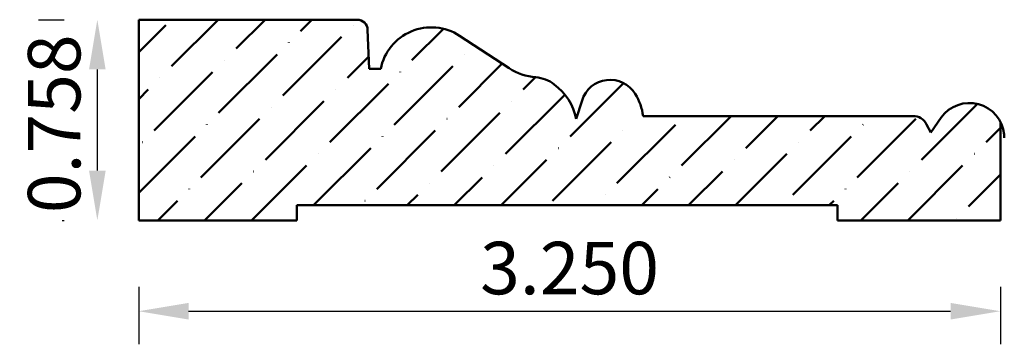
# Model space of a CAD drawing. Units: inches. Extents: x -1.92 to 1.79, y 15.46 to 16.68.
import ezdxf

# ---------------------------------------------------------------- set-up
doc = ezdxf.new("R2010")
doc.units = ezdxf.units.IN
doc.header["$MEASUREMENT"] = 0
doc.layers.get('0').update_dxf_attribs({"lineweight": 0, "true_color": 0x000000})
doc.styles.get("Standard").update_dxf_attribs({"font": 'Times New Roman.ttf'})
doc.dimstyles.get("Standard").update_dxf_attribs({"dimtxt": 0.15, "dimasz": 0.25, "dimexe": 0.125, "dimexo": 0.0625, "dimgap": 0.0625, "dimtad": 1, "dimtih": 1, "dimrnd": 0.01, "dimzin": 1, "dimdsep": 46, "dimtxsty": 'Standard', "dimcen": 0, "dimazin": 0, "dimtfac": 1, "dimtdec": 3, "dimtmove": 0, "dimatfit": 3, "dimfxl": 1, "dimtfillclr": 7, "dimfrac": 2, "dimtolj": 1, "dimtzin": 0, "dimarcsym": 0})

# ---------------------------------------------------------------- blocks, each defined once
blk = doc.blocks.new('*D2')
at = {"color": 7, "linetype": 'ByBlock', "lineweight": -2, "transparency": 16777216}
for p, q in [((-1.4719, 15.6741), (-1.4719, 15.4564)), ((1.7781, 15.6741), (1.7781, 15.4564)), ((-1.2839, 15.5814), (1.5901, 15.5814))]:
    blk.add_line(p, q, dxfattribs=at)
at = {"color": 7, "linetype": 'Continuous', "transparency": 16777216}
for points in [[(-1.2839, 15.6127), (-1.2839, 15.5501), (-1.4719, 15.5814)], [(1.5901, 15.6127), (1.5901, 15.5501), (1.7781, 15.5814)]]:
    blk.add_solid(points, dxfattribs=at)
at = {"layer": 'Defpoints', "color": 0, "linetype": 'Continuous', "transparency": 16777216}
for p in [(-1.4719, 15.9241), (1.7781, 15.9241), (1.7781, 15.5814)]:
    blk.add_point(p, dxfattribs=at)
at = {"color": 7, "linetype": 'Continuous', "lineweight": 50, "transparency": 16777216, "insert": (0.1531, 15.7443), "char_height": 0.198, "attachment_point": 5}
blk.add_mtext('\\A1;3.250', dxfattribs=at)
blk = doc.blocks.new('*D3')
at = {"color": 7, "linetype": 'ByBlock', "lineweight": -2, "transparency": 16777216}
for p, q in [((-1.8493, 16.6822), (-1.7529, 16.6822)), ((-1.6279, 16.1121), (-1.6279, 16.4942)), ((-1.7601, 15.9241), (-1.7529, 15.9241))]:
    blk.add_line(p, q, dxfattribs=at)
at = {"color": 7, "linetype": 'Continuous', "transparency": 16777216}
for points in [[(-1.6592, 16.4942), (-1.5965, 16.4942), (-1.6279, 16.6822)], [(-1.6592, 16.1121), (-1.5965, 16.1121), (-1.6279, 15.9241)]]:
    blk.add_solid(points, dxfattribs=at)
at = {"layer": 'Defpoints', "color": 0, "linetype": 'Continuous', "transparency": 16777216}
for p in [(-1.6279, 16.6822), (-1.5993, 16.6822), (-1.5101, 15.9241)]:
    blk.add_point(p, dxfattribs=at)
at = {"color": 7, "linetype": 'Continuous', "lineweight": 50, "transparency": 16777216, "insert": (-1.7908, 16.2892), "char_height": 0.198, "attachment_point": 5, "rotation": 90}
blk.add_mtext('\\A1;0.758', dxfattribs=at)

msp = doc.modelspace()

# ---------------------------------------------------------------- hatches: boundary and pattern name
at = {"linetype": 'Continuous', "lineweight": 50}
h = msp.add_hatch(dxfattribs=at)
h.set_pattern_fill('ANSI36', style=0)
h.set_pattern_definition([(45, (0, 0), (0.0662913, 0.243068), [0.3125, -0.0625, 0.0004375, -0.0620625])])
h.paths.add_polyline_path([(0.0954, 16.4379), (0.1042, 16.4309), (0.1127, 16.4234), (0.1208, 16.4155), (0.1284, 16.4072), (0.1356, 16.3986), (0.1424, 16.3895), (0.1487, 16.3802), (0.1545, 16.3705), (0.1599, 16.3605), (0.1647, 16.3503), (0.1689, 16.3398), (0.1727, 16.3292), (0.1759, 16.3184), (0.1785, 16.3074), (0.2002, 16.377), (0.202, 16.3825), (0.2042, 16.3879), (0.2066, 16.3931), (0.2093, 16.3982), (0.2122, 16.4032), (0.2154, 16.408), (0.2189, 16.4127), (0.2226, 16.4171), (0.2265, 16.4214), (0.2307, 16.4254), (0.235, 16.4292), (0.2395, 16.4328), (0.2442, 16.4362), (0.2491, 16.4393), (0.2542, 16.4421), (0.2594, 16.4447), (0.2647, 16.447), (0.2701, 16.449), (0.2756, 16.4508), (0.2812, 16.4522), (0.2869, 16.4534), (0.2926, 16.4542), (0.2984, 16.4548), (0.3041, 16.4551), (0.3099, 16.455), (0.3157, 16.4547), (0.3214, 16.454), (0.3272, 16.4531), (0.3328, 16.4519), (0.3384, 16.4503), (0.3439, 16.4485), (0.3493, 16.4464), (0.3545, 16.444), (0.3597, 16.4414), (0.3647, 16.4385), (0.3695, 16.4353), (0.3742, 16.4319), (0.3787, 16.4282), (0.383, 16.4243), (0.387, 16.4202), (0.3909, 16.4159), (0.3945, 16.4114), (0.3979, 16.4067), (0.4011, 16.4019), (0.406, 16.3934), (0.4105, 16.3847), (0.4146, 16.3758), (0.4182, 16.3667), (0.4215, 16.3575), (0.4195, 16.3569), (0.4175, 16.3563), (0.4155, 16.3556), (0.4136, 16.3548), (0.4117, 16.3539), (0.4099, 16.3529), (0.4081, 16.3518), (0.4064, 16.3506), (0.4047, 16.3493), (0.4032, 16.3479), (0.4017, 16.3465), (0.4002, 16.3449), (0.3989, 16.3433), (0.3976, 16.3417), (0.3965, 16.3399), (0.3954, 16.3381), (0.3944, 16.3363), (0.3935, 16.3344), (0.3927, 16.3325), (0.392, 16.3305), (0.3915, 16.3285), (0.391, 16.3264), (0.3906, 16.3244), (0.3904, 16.3223), (0.3902, 16.3202), (0.3902, 16.3181), (0.3902, 16.3161), (0.3904, 16.314), (0.3907, 16.3119), (0.3911, 16.3098), (0.3916, 16.3078), (0.3922, 16.3058), (0.3929, 16.3039), (0.3937, 16.3019), (0.3946, 16.3), (0.3956, 16.2982), (0.3967, 16.2964), (0.3979, 16.2947), (0.3992, 16.2931), (0.4006, 16.2915), (0.402, 16.29), (0.4036, 16.2886), (0.4052, 16.2872), (0.4068, 16.2859), (0.4085, 16.2848), (0.4103, 16.2837), (0.4122, 16.2827), (0.4141, 16.2818), (0.416, 16.281), (0.418, 16.2803), (0.42, 16.2797), (0.422, 16.2793), (0.4241, 16.2789), (0.4261, 16.2786), (0.4282, 16.2785), (0.4303, 16.2784), (0.4324, 16.2785), (0.4345, 16.2786), (0.4366, 16.2789), (0.4386, 16.2793), (0.4406, 16.2798), (0.4426, 16.2804), (0.4446, 16.2811), (0.4465, 16.2819), (0.4484, 16.2828), (0.4503, 16.2838), (0.452, 16.2849), (0.4538, 16.2861), (0.4554, 16.2874), (0.457, 16.2887), (0.4585, 16.2902), (0.4599, 16.2917), (0.4613, 16.2933), (0.4626, 16.2949), (0.4638, 16.2967), (0.4648, 16.2984), (0.4658, 16.3003), (0.4667, 16.3022), (0.4675, 16.3041), (0.4682, 16.3061), (0.4688, 16.3081), (0.4693, 16.3101), (0.4697, 16.3122), (0.47, 16.3142), (0.4701, 16.3163), (0.4702, 16.3184), (1.448, 16.3184), (1.4509, 16.3183), (1.4538, 16.3181), (1.4567, 16.3178), (1.4595, 16.3172), (1.4624, 16.3166), (1.4652, 16.3158), (1.468, 16.3149), (1.4707, 16.3138), (1.4733, 16.3126), (1.4759, 16.3112), (1.4784, 16.3098), (1.4809, 16.3082), (1.4832, 16.3065), (1.4855, 16.3046), (1.4877, 16.3027), (1.4897, 16.3007), (1.4917, 16.2985), (1.4936, 16.2963), (1.4953, 16.2939), (1.4969, 16.2915), (1.4984, 16.289), (1.4998, 16.2864), (1.515, 16.2562), (1.5547, 16.3123), (1.5588, 16.3177), (1.563, 16.3229), (1.5676, 16.3278), (1.5724, 16.3325), (1.5774, 16.337), (1.5827, 16.3412), (1.5882, 16.3451), (1.5938, 16.3487), (1.5997, 16.352), (1.6057, 16.3551), (1.6119, 16.3578), (1.6181, 16.3602), (1.6245, 16.3622), (1.631, 16.364), (1.6376, 16.3653), (1.6443, 16.3664), (1.6509, 16.3671), (1.6577, 16.3675), (1.6644, 16.3675), (1.6711, 16.3672), (1.6778, 16.3665), (1.6844, 16.3655), (1.691, 16.3641), (1.6975, 16.3624), (1.704, 16.3604), (1.7103, 16.3581), (1.7164, 16.3554), (1.7225, 16.3524), (1.7283, 16.3491), (1.734, 16.3455), (1.7395, 16.3416), (1.7448, 16.3375), (1.7499, 16.3331), (1.7547, 16.3284), (1.7593, 16.3235), (1.7636, 16.3183), (1.7677, 16.3129), (1.7714, 16.3074), (1.7749, 16.3016), (1.7781, 16.2957), (1.7781, 15.9241), (1.1634, 15.9241), (1.1634, 15.9814), (-0.8758, 15.9814), (-0.8758, 15.9241), (-1.4719, 15.9241), (-1.4719, 16.6822), (-0.6484, 16.6822), (-0.6464, 16.6821), (-0.6443, 16.682), (-0.6423, 16.6817), (-0.6403, 16.6814), (-0.6383, 16.6809), (-0.6363, 16.6803), (-0.6344, 16.6797), (-0.6325, 16.6789), (-0.6306, 16.678), (-0.6288, 16.6771), (-0.627, 16.676), (-0.6253, 16.6749), (-0.6237, 16.6737), (-0.6221, 16.6724), (-0.6206, 16.671), (-0.6192, 16.6695), (-0.6178, 16.668), (-0.6165, 16.6664), (-0.6153, 16.6647), (-0.6142, 16.663), (-0.6132, 16.6612), (-0.6123, 16.6594), (-0.6115, 16.6575), (-0.6107, 16.6556), (-0.6101, 16.6537), (-0.6095, 16.6517), (-0.6091, 16.6497), (-0.6088, 16.6477), (-0.6086, 16.6456), (-0.6084, 16.6436), (-0.6033, 16.4962), (-0.5592, 16.4962), (-0.557, 16.506), (-0.5543, 16.5156), (-0.5512, 16.5251), (-0.5475, 16.5345), (-0.5434, 16.5436), (-0.5388, 16.5525), (-0.5337, 16.5611), (-0.5282, 16.5695), (-0.5223, 16.5776), (-0.516, 16.5853), (-0.5093, 16.5928), (-0.5022, 16.5999), (-0.4947, 16.6066), (-0.4869, 16.6129), (-0.4789, 16.6188), (-0.4705, 16.6242), (-0.4618, 16.6293), (-0.4529, 16.6339), (-0.4438, 16.638), (-0.4344, 16.6416), (-0.4249, 16.6448), (-0.4153, 16.6475), (-0.4055, 16.6496), (-0.3956, 16.6513), (-0.3857, 16.6525), (-0.3757, 16.6531), (-0.3657, 16.6532), (-0.3557, 16.6528), (-0.3457, 16.6519), (-0.3358, 16.6505), (-0.3259, 16.6486), (-0.3162, 16.6461), (-0.3067, 16.6432), (-0.2972, 16.6398), (-0.288, 16.6359), (-0.279, 16.6315), (-0.2702, 16.6267), (-0.2617, 16.6214), (-0.0747, 16.499), (-0.0656, 16.4934), (-0.0562, 16.4882), (-0.0466, 16.4835), (-0.0367, 16.4792), (-0.0267, 16.4755), (-0.0165, 16.4723), (-0.0061, 16.4695), (0.0044, 16.4673), (0.015, 16.4657), (0.0257, 16.4645), (0.0325, 16.4638), (0.0393, 16.4627), (0.046, 16.4613), (0.0526, 16.4595), (0.0592, 16.4574), (0.0656, 16.4549), (0.0719, 16.4521), (0.078, 16.449), (0.084, 16.4456), (0.0898, 16.4419)])

# ---------------------------------------------------------------- linework, layer by layer
at = {"color": 7, "linetype": 'Continuous', "lineweight": 50}
for p, q in [((-1.4719, 16.6822), (-0.6484, 16.6822)), ((-1.4719, 16.6822), (-1.4719, 15.9241)), ((-0.6084, 16.6436), (-0.6033, 16.4962)), ((-0.2617, 16.6214), (-0.0747, 16.499)), ((-0.5592, 16.4962), (-0.6033, 16.4962)), ((0.1785, 16.3074), (0.2002, 16.377)), ((0.4302, 16.3184), (1.448, 16.3184)), ((1.515, 16.2562), (1.5547, 16.3123)), ((1.4998, 16.2864), (1.515, 16.2562)), ((1.7781, 16.2957), (1.7781, 15.9241)), ((1.7916, 16.2483), (1.7927, 16.2357)), ((-0.8758, 15.9814), (1.1634, 15.9814)), ((-0.8758, 15.9241), (-0.8758, 15.9814)), ((1.1634, 15.9241), (1.1634, 15.9814)), ((-0.8758, 15.9241), (-1.4719, 15.9241)), ((1.7781, 15.9241), (1.1634, 15.9241))]:
    msp.add_line(p, q, dxfattribs=at)
for centre, radius, start, end in [((-0.6484, 16.6422), 0.04, 2, 90), ((-0.3683, 16.4586), 0.1946, 56.7852, 168.8678), ((0.0433, 16.6793), 0.2155, 236.7852, 265.2944), ((0.0147, 16.331), 0.134, 52.9514, 85.2944), ((0.3062, 16.344), 0.1111, 31.3903, 162.7108), ((-0.0379, 16.2614), 0.2212, 11.9984, 52.9514), ((0.2219, 16.2925), 0.2099, 7.0817, 31.3903), ((1.6614, 16.2369), 0.1307, 5, 144.737), ((1.448, 16.2604), 0.058, 26.6895, 90)]:
    msp.add_arc(centre, radius, start, end, dxfattribs=at)

# ---------------------------------------------------------------- dimensions: what is measured, and where the dimension line sits
dim = msp.add_linear_dim(base=(-1.6279, 16.6822), p1=(-1.5101, 15.9241), p2=(-1.5993, 16.6822), angle=90, dimstyle='Standard', override={"dimtxt": 0.198, "dimasz": 0.188, "dimexo": 0.25, "dimtih": 0, "dimdec": 3, "dimrnd": 0.001, "dimzin": 3, "dimclrd": 7, "dimclre": 7, "dimclrt": 7, "dimtdec": 4, "dimfrac": 0}, dxfattribs=at)
dim.commit()
dim.dimension.update_dxf_attribs({"geometry": '*D3', "text_midpoint": (-1.6279, 16.2892), "dimtype": 160})
dim = msp.add_linear_dim(base=(1.7781, 15.5814), p1=(-1.4719, 15.9241), p2=(1.7781, 15.9241), angle=180, dimstyle='Standard', override={"dimtxt": 0.198, "dimasz": 0.188, "dimexo": 0.25, "dimtih": 0, "dimdec": 3, "dimrnd": 0.001, "dimzin": 3, "dimclrd": 7, "dimclre": 7, "dimclrt": 7, "dimtdec": 4, "dimfxl": 1, "dimfxlon": 0, "dimfrac": 0}, dxfattribs=at)
dim.commit()
dim.dimension.update_dxf_attribs({"geometry": '*D2', "text_midpoint": (0.1531, 15.7443)})

doc.saveas('drawing.dxf')
